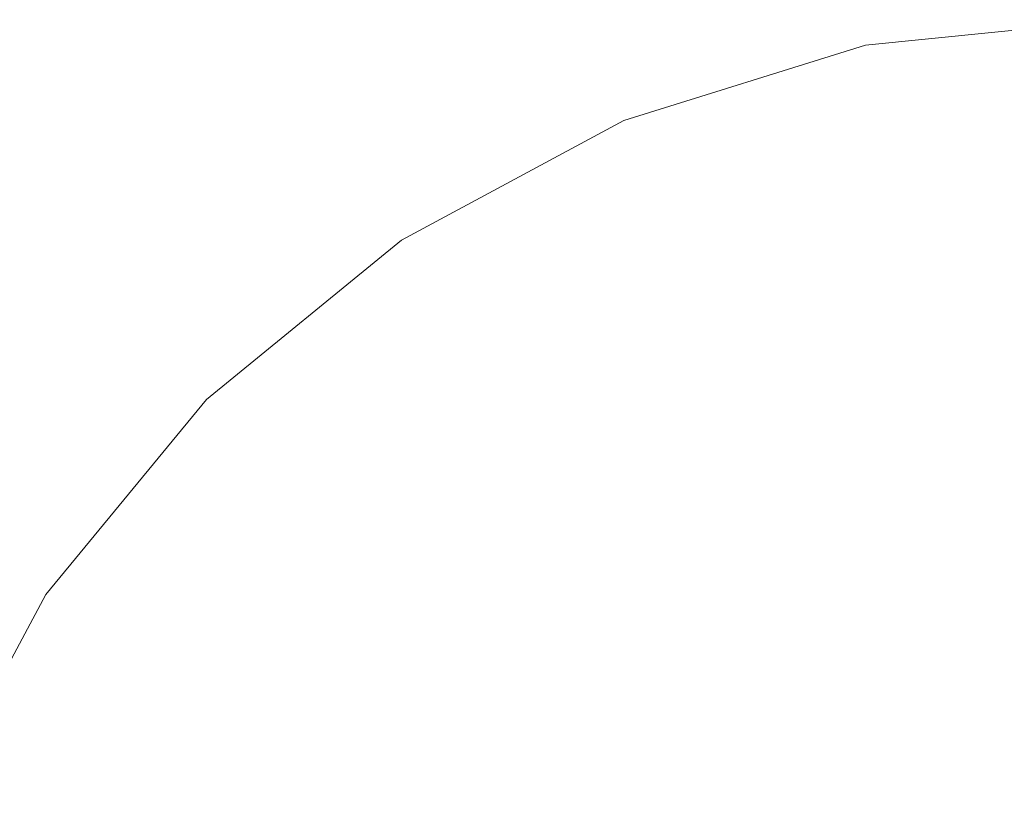
# Model space of a CAD drawing. Units: inches. Extents: x 0 to 612, y 115 to 692.
# Drawn here: x 51 to 51, y 352 to 352 of the extents above; entities that cross this region are included whole.
import ezdxf

# ---------------------------------------------------------------- set-up
doc = ezdxf.new("R2010")
doc.units = ezdxf.units.IN
doc.header["$MEASUREMENT"] = 0
doc.layers.add('Layer 1', color=7, linetype='Continuous')

# ---------------------------------------------------------------- blocks, each defined once
blk = doc.blocks.new('block 7306')
at = {"layer": 'Layer 1', "lineweight": 0}
for points in [[(50.72998, 351.67969)], [(50.63916, 351.50977)]]:
    blk.add_lwpolyline(points, dxfattribs=at)
blk.add_open_spline([(50.63916, 351.50977), (50.63916, 351.50977), (50.72998, 351.67969), (50.72998, 351.67969), (50.72998, 351.67969), (50.63916, 351.50977), (50.63916, 351.50977)], degree=3, knots=[0, 0, 0, 0, 1, 1, 1, 2, 2, 2, 2], dxfattribs=at)
blk = doc.blocks.new('block 7307')
at = {"layer": 'Layer 1', "lineweight": 0}
for points in [[(50.85303, 351.8291)], [(50.72998, 351.67969)]]:
    blk.add_lwpolyline(points, dxfattribs=at)
blk.add_open_spline([(50.72998, 351.67969), (50.72998, 351.67969), (50.85303, 351.8291), (50.85303, 351.8291), (50.85303, 351.8291), (50.72998, 351.67969), (50.72998, 351.67969)], degree=3, knots=[0, 0, 0, 0, 1, 1, 1, 2, 2, 2, 2], dxfattribs=at)
blk = doc.blocks.new('block 7308')
at = {"layer": 'Layer 1', "lineweight": 0}
for points in [[(51.00244, 351.95117)], [(50.85303, 351.8291)]]:
    blk.add_lwpolyline(points, dxfattribs=at)
blk.add_open_spline([(50.85303, 351.8291), (50.85303, 351.8291), (51.00244, 351.95117), (51.00244, 351.95117), (51.00244, 351.95117), (50.85303, 351.8291), (50.85303, 351.8291)], degree=3, knots=[0, 0, 0, 0, 1, 1, 1, 2, 2, 2, 2], dxfattribs=at)
blk = doc.blocks.new('block 7309')
at = {"layer": 'Layer 1', "lineweight": 0}
for points in [[(51.17285, 352.04297)], [(51.00244, 351.95117)]]:
    blk.add_lwpolyline(points, dxfattribs=at)
blk.add_open_spline([(51.00244, 351.95117), (51.00244, 351.95117), (51.17285, 352.04297), (51.17285, 352.04297), (51.17285, 352.04297), (51.00244, 351.95117), (51.00244, 351.95117)], degree=3, knots=[0, 0, 0, 0, 1, 1, 1, 2, 2, 2, 2], dxfattribs=at)
blk = doc.blocks.new('block 7310')
at = {"layer": 'Layer 1', "lineweight": 0}
for points in [[(51.35791, 352.10059)], [(51.17285, 352.04297)]]:
    blk.add_lwpolyline(points, dxfattribs=at)
blk.add_open_spline([(51.17285, 352.04297), (51.17285, 352.04297), (51.35791, 352.10059), (51.35791, 352.10059), (51.35791, 352.10059), (51.17285, 352.04297), (51.17285, 352.04297)], degree=3, knots=[0, 0, 0, 0, 1, 1, 1, 2, 2, 2, 2], dxfattribs=at)
blk = doc.blocks.new('block 7311')
at = {"layer": 'Layer 1', "lineweight": 0}
for points in [[(51.55078, 352.12012)], [(51.35791, 352.10059)]]:
    blk.add_lwpolyline(points, dxfattribs=at)
blk.add_open_spline([(51.35791, 352.10059), (51.35791, 352.10059), (51.55078, 352.12012), (51.55078, 352.12012), (51.55078, 352.12012), (51.35791, 352.10059), (51.35791, 352.10059)], degree=3, knots=[0, 0, 0, 0, 1, 1, 1, 2, 2, 2, 2], dxfattribs=at)
blk = doc.blocks.new('block 7303')
at = {"layer": 'Layer 1'}
for name in ['block 7311', 'block 7310', 'block 7309', 'block 7308', 'block 7307', 'block 7306']:
    blk.add_blockref(name, (0, 0), dxfattribs=at)
blk = doc.blocks.new('block 7302')
at = {"layer": 'Layer 1'}
blk.add_blockref('block 7303', (0, 0), dxfattribs=at)
blk = doc.blocks.new('block 5020')
at = {"layer": 'Layer 1'}
blk.add_blockref('block 7302', (0, 0), dxfattribs=at)
blk = doc.blocks.new('block 5019')
at = {"layer": 'Layer 1'}
blk.add_blockref('block 5020', (0, 0), dxfattribs=at)
blk = doc.blocks.new('block 2')
at = {"layer": 'Layer 1'}
blk.add_blockref('block 5019', (0, 0), dxfattribs=at)

msp = doc.modelspace()

# ---------------------------------------------------------------- block references
at = {"layer": 'Layer 1'}
msp.add_blockref('block 2', (0, 0), dxfattribs=at)

doc.saveas('drawing.dxf')
